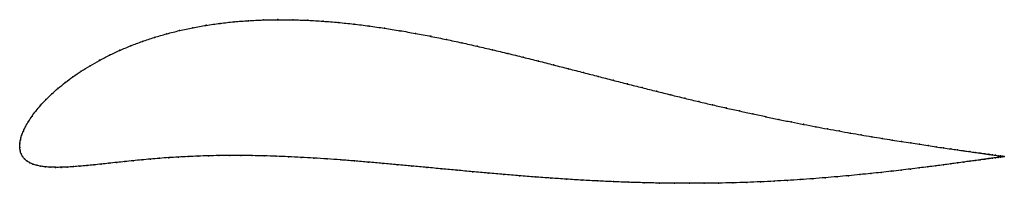
# Model space of a CAD drawing. Units: metres. Extents: x 0 to 1, y -0.04 to 0.13.
import ezdxf

# ---------------------------------------------------------------- set-up
doc = ezdxf.new("R2010")
doc.units = ezdxf.units.M

msp = doc.modelspace()

# ---------------------------------------------------------------- linework, layer by layer
at = {"color": 1}
msp.add_open_spline([(1.0029, -0.0092), (1.0029, -0.0092), (1.0024, -0.0092), (1.0007, -0.0089), (0.999, -0.0087), (0.9968, -0.0084), (0.9941, -0.008), (0.9909, -0.0076), (0.9872, -0.0071), (0.9831, -0.0065), (0.9785, -0.0058), (0.9734, -0.0051), (0.9679, -0.0043), (0.9618, -0.0035), (0.9554, -0.0025), (0.9485, -0.0015), (0.9412, -0.0005), (0.9334, 0.0007), (0.9252, 0.0019), (0.9166, 0.0032), (0.9077, 0.0046), (0.8983, 0.006), (0.8885, 0.0076), (0.8784, 0.0092), (0.868, 0.011), (0.8572, 0.0128), (0.8461, 0.0147), (0.8346, 0.0168), (0.8229, 0.0189), (0.8108, 0.0212), (0.7985, 0.0235), (0.786, 0.026), (0.7732, 0.0286), (0.7601, 0.0314), (0.7468, 0.0342), (0.7334, 0.0372), (0.7197, 0.0402), (0.7058, 0.0434), (0.6918, 0.0467), (0.6775, 0.0502), (0.6632, 0.0537), (0.6487, 0.0573), (0.634, 0.061), (0.6192, 0.0647), (0.6043, 0.0686), (0.5893, 0.0725), (0.5742, 0.0764), (0.559, 0.0803), (0.5437, 0.0842), (0.5283, 0.0882), (0.5128, 0.0921), (0.4973, 0.0959), (0.4817, 0.0996), (0.466, 0.1033), (0.4503, 0.1068), (0.4346, 0.1102), (0.4189, 0.1134), (0.4031, 0.1164), (0.3873, 0.1192), (0.3716, 0.1217), (0.3558, 0.124), (0.3401, 0.1259), (0.3245, 0.1276), (0.3089, 0.1288), (0.2935, 0.1298), (0.2781, 0.1303), (0.2629, 0.1304), (0.2478, 0.1301), (0.233, 0.1294), (0.2184, 0.1283), (0.204, 0.1267), (0.1899, 0.1246), (0.1761, 0.1222), (0.1627, 0.1193), (0.1497, 0.116), (0.137, 0.1123), (0.1248, 0.1082), (0.1131, 0.1038), (0.1019, 0.0991), (0.0912, 0.0941), (0.0811, 0.0889), (0.0715, 0.0834), (0.0625, 0.0778), (0.0541, 0.0721), (0.0463, 0.0663), (0.0391, 0.0604), (0.0326, 0.0546), (0.0266, 0.0487), (0.0212, 0.043), (0.0165, 0.0374), (0.0124, 0.0319), (0.0089, 0.0266), (0.0059, 0.0215), (0.0036, 0.0166), (0.0018, 0.0121), (0.0006, 0.0076), (0, 0.004), (0, -0.0013), (-0.0001, 0.0013), (0.0004, -0.0038), (0.0013, -0.0064), (0.0028, -0.0093), (0.0048, -0.0117), (0.0072, -0.0138), (0.0101, -0.0156), (0.0135, -0.0171), (0.0173, -0.0183), (0.0215, -0.0192), (0.0261, -0.0198), (0.0311, -0.0202), (0.0364, -0.0203), (0.0422, -0.0203), (0.0482, -0.0201), (0.0546, -0.0197), (0.0613, -0.0191), (0.0682, -0.0185), (0.0755, -0.0178), (0.083, -0.017), (0.0907, -0.0161), (0.0988, -0.0153), (0.107, -0.0144), (0.1155, -0.0135), (0.1242, -0.0127), (0.1332, -0.0119), (0.1424, -0.0111), (0.1518, -0.0104), (0.1615, -0.0098), (0.1714, -0.0093), (0.1816, -0.0089), (0.1921, -0.0085), (0.2029, -0.0083), (0.2139, -0.0082), (0.2252, -0.0082), (0.2368, -0.0083), (0.2488, -0.0086), (0.261, -0.0089), (0.2736, -0.0095), (0.2864, -0.0101), (0.2996, -0.0108), (0.3131, -0.0117), (0.3268, -0.0127), (0.3408, -0.0138), (0.3551, -0.015), (0.3697, -0.0163), (0.3845, -0.0176), (0.3995, -0.019), (0.4147, -0.0204), (0.4301, -0.0219), (0.4456, -0.0233), (0.4613, -0.0248), (0.4771, -0.0262), (0.4929, -0.0276), (0.5089, -0.0289), (0.5249, -0.0302), (0.5409, -0.0313), (0.5569, -0.0324), (0.5729, -0.0334), (0.5888, -0.0342), (0.6047, -0.035), (0.6205, -0.0356), (0.6361, -0.036), (0.6516, -0.0364), (0.667, -0.0366), (0.6822, -0.0366), (0.6972, -0.0366), (0.7119, -0.0364), (0.7265, -0.0361), (0.7407, -0.0356), (0.7548, -0.0351), (0.7685, -0.0344), (0.782, -0.0337), (0.7951, -0.0328), (0.8079, -0.0319), (0.8204, -0.0309), (0.8326, -0.0299), (0.8444, -0.0288), (0.8558, -0.0277), (0.8669, -0.0266), (0.8775, -0.0255), (0.8878, -0.0243), (0.8977, -0.0232), (0.9072, -0.022), (0.9163, -0.0209), (0.925, -0.0198), (0.9332, -0.0188), (0.941, -0.0177), (0.9484, -0.0168), (0.9553, -0.0158), (0.9618, -0.0149), (0.9678, -0.0141), (0.9734, -0.0134), (0.9785, -0.0126), (0.9831, -0.012), (0.9872, -0.0114), (0.9909, -0.0109), (0.9941, -0.0105), (0.9968, -0.0101), (0.999, -0.0098), (1.0007, -0.0095), (1.0024, -0.0093), (1.0029, -0.0092), (1.0029, -0.0092)], degree=3, knots=[0, 0, 0, 0, 0.00995, 0.014925, 0.0199, 0.024876, 0.029851, 0.034826, 0.039801, 0.044776, 0.049751, 0.054726, 0.059701, 0.064677, 0.069652, 0.074627, 0.079602, 0.084577, 0.089552, 0.094527, 0.099502, 0.104478, 0.109453, 0.114428, 0.119403, 0.124378, 0.129353, 0.134328, 0.139303, 0.144279, 0.149254, 0.154229, 0.159204, 0.164179, 0.169154, 0.174129, 0.179104, 0.18408, 0.189055, 0.19403, 0.199005, 0.20398, 0.208955, 0.21393, 0.218905, 0.223881, 0.228856, 0.233831, 0.238806, 0.243781, 0.248756, 0.253731, 0.258706, 0.263682, 0.268657, 0.273632, 0.278607, 0.283582, 0.288557, 0.293532, 0.298507, 0.303483, 0.308458, 0.313433, 0.318408, 0.323383, 0.328358, 0.333333, 0.338308, 0.343284, 0.348259, 0.353234, 0.358209, 0.363184, 0.368159, 0.373134, 0.378109, 0.383085, 0.38806, 0.393035, 0.39801, 0.402985, 0.40796, 0.412935, 0.41791, 0.422886, 0.427861, 0.432836, 0.437811, 0.442786, 0.447761, 0.452736, 0.457711, 0.462687, 0.467662, 0.472637, 0.477612, 0.482587, 0.487562, 0.492537, 0.497512, 0.502488, 0.507463, 0.512438, 0.517413, 0.522388, 0.527363, 0.532338, 0.537313, 0.542289, 0.547264, 0.552239, 0.557214, 0.562189, 0.567164, 0.572139, 0.577114, 0.58209, 0.587065, 0.59204, 0.597015, 0.60199, 0.606965, 0.61194, 0.616915, 0.621891, 0.626866, 0.631841, 0.636816, 0.641791, 0.646766, 0.651741, 0.656716, 0.661692, 0.666667, 0.671642, 0.676617, 0.681592, 0.686567, 0.691542, 0.696517, 0.701493, 0.706468, 0.711443, 0.716418, 0.721393, 0.726368, 0.731343, 0.736318, 0.741294, 0.746269, 0.751244, 0.756219, 0.761194, 0.766169, 0.771144, 0.776119, 0.781095, 0.78607, 0.791045, 0.79602, 0.800995, 0.80597, 0.810945, 0.81592, 0.820896, 0.825871, 0.830846, 0.835821, 0.840796, 0.845771, 0.850746, 0.855721, 0.860697, 0.865672, 0.870647, 0.875622, 0.880597, 0.885572, 0.890547, 0.895522, 0.900498, 0.905473, 0.910448, 0.915423, 0.920398, 0.925373, 0.930348, 0.935323, 0.940299, 0.945274, 0.950249, 0.955224, 0.960199, 0.965174, 0.970149, 0.975124, 0.9801, 0.985075, 0.99005, 1, 1, 1, 1], dxfattribs=at)
for p in [(0.1762, 0.1221), (0.1899, 0.1246), (0.204, 0.1266), (0.2184, 0.1282), (0.233, 0.1293), (0.2479, 0.1301), (0.2629, 0.1304), (0.2781, 0.1302), (0.2935, 0.1297), (0.309, 0.1288), (0.3245, 0.1275), (0.3402, 0.1259), (0.3558, 0.1239), (0.3716, 0.1217), (0.1371, 0.1122), (0.1497, 0.1159), (0.1628, 0.1192), (0.3873, 0.1191), (0.4031, 0.1164), (0.4189, 0.1134), (0.1132, 0.1038), (0.1249, 0.1082), (0.4346, 0.1102), (0.4503, 0.1068), (0.466, 0.1033), (0.0913, 0.0941), (0.102, 0.0991), (0.4817, 0.0996), (0.4973, 0.0959), (0.5128, 0.092), (0.0716, 0.0834), (0.0812, 0.0889), (0.5283, 0.0882), (0.5437, 0.0842), (0.559, 0.0803), (0.0542, 0.0721), (0.0626, 0.0778), (0.5742, 0.0764), (0.5893, 0.0725), (0.0392, 0.0604), (0.0464, 0.0663), (0.6043, 0.0686), (0.6192, 0.0648), (0.634, 0.061), (0.0327, 0.0546), (0.6486, 0.0573), (0.6632, 0.0537), (0.6775, 0.0502), (0.0213, 0.043), (0.0267, 0.0488), (0.6917, 0.0468), (0.7058, 0.0435), (0.7196, 0.0403), (0.0125, 0.0319), (0.0166, 0.0374), (0.7333, 0.0372), (0.7468, 0.0342), (0.7601, 0.0314), (0.006, 0.0215), (0.009, 0.0266), (0.7731, 0.0286), (0.7859, 0.026), (0.7985, 0.0236), (0.8108, 0.0212), (0.0019, 0.0121), (0.0037, 0.0167), (0.8228, 0.0189), (0.8346, 0.0168), (0.846, 0.0147), (0.8571, 0.0128), (0.8679, 0.011), (0, 0), (0, 0), (0.0001, 0.0037), (0.0007, 0.0078), (0.8784, 0.0092), (0.8885, 0.0076), (0.8982, 0.006), (0.9076, 0.0046), (0.9166, 0.0032), (0.9252, 0.0019), (0.9333, 0.0007), (0.0004, -0.0034), (0.0014, -0.0065), (0.0029, -0.0092), (0.1616, -0.0098), (0.1715, -0.0093), (0.1817, -0.0089), (0.1922, -0.0085), (0.2029, -0.0083), (0.2139, -0.0082), (0.2253, -0.0082), (0.2369, -0.0083), (0.2488, -0.0086), (0.2611, -0.009), (0.2736, -0.0095), (0.9411, -0.0005), (0.9484, -0.0015), (0.9553, -0.0025), (0.9618, -0.0034), (0.9678, -0.0043), (0.9733, -0.0051), (0.9784, -0.0058), (0.983, -0.0065), (0.9872, -0.007), (0.9908, -0.0076), (0.994, -0.008), (0.9967, -0.0084), (0.9989, -0.0087), (0.9989, -0.0098), (1.0007, -0.0089), (1.0007, -0.0096), (1.0019, -0.0091), (1.0019, -0.0094), (1.0026, -0.0092), (1.0026, -0.0093), (1.0029, -0.0092), (1.0029, -0.0092), (0.0048, -0.0117), (0.0073, -0.0138), (0.0102, -0.0156), (0.0135, -0.017), (0.0173, -0.0182), (0.0215, -0.0191), (0.0262, -0.0198), (0.0483, -0.02), (0.0546, -0.0196), (0.0613, -0.0191), (0.0683, -0.0185), (0.0755, -0.0178), (0.083, -0.017), (0.0908, -0.0161), (0.0988, -0.0153), (0.1071, -0.0144), (0.1155, -0.0135), (0.1243, -0.0127), (0.1332, -0.0119), (0.1424, -0.0111), (0.1519, -0.0105), (0.2865, -0.0101), (0.2997, -0.0109), (0.3131, -0.0117), (0.3269, -0.0127), (0.3409, -0.0138), (0.3552, -0.015), (0.3697, -0.0163), (0.3845, -0.0176), (0.3995, -0.019), (0.9249, -0.0198), (0.9332, -0.0188), (0.941, -0.0177), (0.9483, -0.0168), (0.9553, -0.0158), (0.9617, -0.015), (0.9678, -0.0141), (0.9733, -0.0134), (0.9784, -0.0127), (0.983, -0.012), (0.9872, -0.0114), (0.9908, -0.0109), (0.994, -0.0105), (0.9967, -0.0101), (0.0311, -0.0201), (0.0365, -0.0203), (0.0422, -0.0203), (0.4147, -0.0204), (0.4301, -0.0219), (0.4456, -0.0233), (0.4613, -0.0248), (0.4771, -0.0262), (0.493, -0.0276), (0.5089, -0.0289), (0.8325, -0.0299), (0.8443, -0.0288), (0.8557, -0.0277), (0.8668, -0.0266), (0.8775, -0.0255), (0.8878, -0.0243), (0.8977, -0.0232), (0.9072, -0.022), (0.9163, -0.0209), (0.5249, -0.0301), (0.5409, -0.0313), (0.5569, -0.0324), (0.5729, -0.0334), (0.5888, -0.0342), (0.6047, -0.0349), (0.6205, -0.0355), (0.6361, -0.036), (0.6516, -0.0364), (0.667, -0.0366), (0.6821, -0.0366), (0.6971, -0.0365), (0.7119, -0.0364), (0.7264, -0.036), (0.7407, -0.0356), (0.7547, -0.035), (0.7685, -0.0344), (0.7819, -0.0336), (0.795, -0.0328), (0.8079, -0.0319), (0.8204, -0.0309)]:
    msp.add_point(p)

doc.saveas('drawing.dxf')
